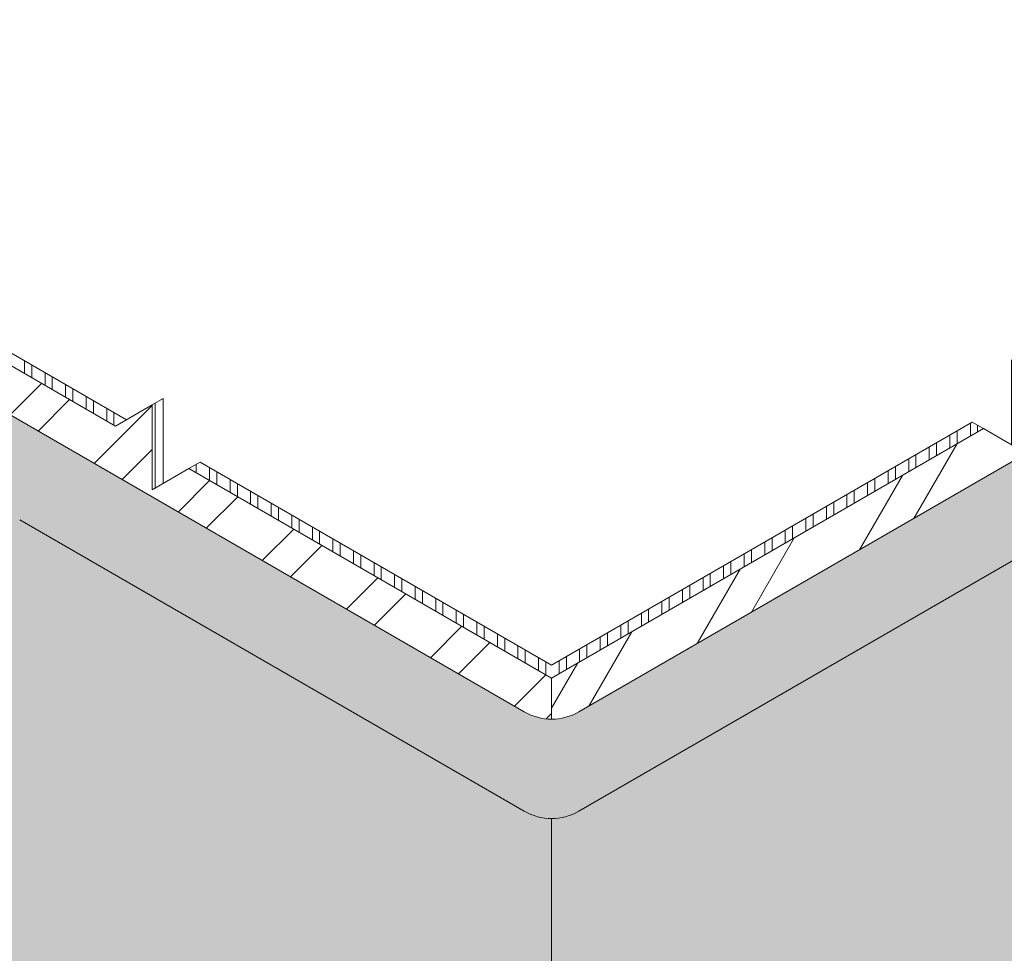
# Model space of a CAD drawing. Units: inches. Extents: x 100.1 to 170.7, y 8.3 to 58.9.
# Drawn here: x 127.3 to 139.1, y 38.2 to 49.4 of the extents above; entities that cross this region are included whole.
import ezdxf

# ---------------------------------------------------------------- set-up
doc = ezdxf.new("R2010")
doc.units = ezdxf.units.IN
doc.header["$MEASUREMENT"] = 0
doc.layers.add('A-DETL-002', color=2, linetype='Continuous', lineweight=20)
doc.layers.add('A-DETL-PATT', color=11, linetype='Continuous', lineweight=15)

msp = doc.modelspace()

# ---------------------------------------------------------------- hatches: boundary and pattern name
at = {"layer": 'A-DETL-PATT'}
h = msp.add_hatch(dxfattribs=at)
h.set_pattern_fill('STEEL', color=256, scale=1.973684175, angle=45, style=0)
h.set_pattern_definition([(90, (-268.544030705493, 452.4352976013847), (-0.246710521875, 3.652049357372178e-17), []), (90, (-268.6312560469969, 452.5225229428886), (-0.246710521875, 3.652049357372178e-17), [])])
h.paths.add_polyline_path([(149.1237979831304, 50.44096989255335), (148.9902619960526, 50.5180669306392), (139.5937073745168, 45.09296359044026), (139.7272433615948, 45.01586655235425)])
h.paths.add_polyline_path([(139.2858374359258, 45.2707123823611), (139.152301448848, 45.34780942044704), (139.152301448848, 44.32842610041951), (139.2858374359258, 44.25132906233357), (139.2858374359258, 44.76102072234738)])
h.paths.add_polyline_path([(138.844431510257, 44.50617489234043), (138.710895523179, 44.5832719304263), (133.6633228092804, 41.66905446530298), (129.4467904813085, 44.1034705399044), (129.3132544942308, 44.0263735018186), (133.6633228092805, 41.51486038913111)])
h.paths.add_polyline_path([(129.0053845556395, 44.86800802992536), (128.8718485685616, 44.79091099183942), (128.8718485685615, 44.28121933182555), (128.8718485685615, 43.77152767181189), (129.0053845556395, 43.84862470989776)])
h.paths.add_polyline_path([(120.7298985296468, 49.13617045469336), (120.5963625425682, 49.05907341660713), (128.4304426428925, 44.53606516183233), (128.5639786299705, 44.61316219991827)])
at = {"layer": 'A-DETL-PATT', "true_color": 0xb4b4b4}
h = msp.add_hatch(dxfattribs=at)
h.set_pattern_fill('ANSI32', color=253, scale=3, angle=15)
h.set_pattern_definition([(59.99999999999999, (-141.5871542589279, -1.344842950057426), (-0.9742785792574936, 0.5625000000000001), []), (59.99999999999999, (-141.0748947333683, -1.207583423868588), (-0.9742785792574936, 0.5625000000000001), [])])
edge = h.paths.add_edge_path()
edge.add_line((149.1237979831305, 46.31091019500602), (148.7888940964087, 46.50426704415731))
edge.add_line((148.7888940964087, 46.50426704415731), (149.4587018698528, 46.89098074246056))
edge.add_line((149.4587018698528, 46.89098074246056), (149.1237979831307, 47.08433759161219))
edge.add_line((149.1237979831307, 47.08433759161219), (149.1237979831308, 50.44096989255348))
edge.add_line((149.1237979831308, 50.44096989255348), (139.7272433615948, 45.01586655235425))
edge.add_line((139.7272433615948, 45.01586655235425), (139.2858374359258, 45.2707123823611))
edge.add_line((139.2858374359258, 45.2707123823611), (139.2858374359258, 44.76102072234738))
edge.add_line((139.2858374359258, 44.76102072234738), (139.2858374359258, 44.25132906233365))
edge.add_line((139.2858374359258, 44.25132906233365), (138.844431510257, 44.50617489234047))
edge.add_line((138.844431510257, 44.50617489234047), (133.6633228092805, 41.51486038913111))
edge.add_line((133.6633228092805, 41.51486038913111), (133.6633228092805, 41.02230210167897))
edge.add_arc((133.6633228092805, 41.68019682667899), 0.6578947250000153, 270.0000000000049, 299.9999999999993)
edge.add_line((133.9922701717805, 41.11044328181319), (143.8496602669146, 46.80161010674587))
edge.add_spline(control_points=[(143.8496602669145, 46.80161010674606), (143.8938442134595, 46.73750584469988), (143.9380281600045, 46.6734015826537), (143.9900627421396, 46.61345016927121)], knot_values=[0.8695976904169029, 0.8695976904169029, 0.8695976904169029, 0.8695976904169029, 1.105247426820846, 1.105247426820846, 1.105247426820846, 1.105247426820846], degree=3, periodic=0)
edge.add_line((143.9900627421396, 46.6134501692712), (144.8772856402864, 47.12568854834738))
edge.add_line((144.8772856402864, 47.12568854834738), (144.9798412783621, 47.06647802309747))
edge.add_line((144.9798412783621, 47.06647802309747), (144.9798412783621, 46.94312276215997))
edge.add_line((144.9798412783621, 46.94312276215997), (145.082396916438, 46.88391223691003))
edge.add_line((145.082396916438, 46.88391223691003), (145.0823969164379, 45.56030597928417))
edge.add_line((145.0823969164379, 45.56030597928417), (145.4173008031601, 45.36694913013248))
edge.add_line((145.4173008031601, 45.36694913013248), (144.747493029716, 44.98023543182929))
edge.add_line((144.747493029716, 44.98023543182929), (145.0823969164379, 44.78687858267772))
edge.add_line((145.0823969164379, 44.78687858267772), (145.0823969164379, 43.44846969374423))
edge.add_arc((145.2746887378304, 43.45587100939598), 0.1924342070626019, 182.2042275026295, 208.7275979648653)
edge.add_line((145.1059403432262, 43.36337828878349), (146.823745154644, 44.35515335907078))
edge.add_line((146.823745154644, 44.35515335907078), (146.92630079272, 44.29594283382072))
edge.add_line((146.92630079272, 44.29594283382072), (146.92630079272, 44.17258757288322))
edge.add_line((146.92630079272, 44.17258757288322), (147.0288564307958, 44.11337704763327))
edge.add_line((147.0288564307958, 44.11337704763327), (147.0288564307961, 43.06778415745675))
edge.add_line((147.0288564307961, 43.06778415745675), (147.363760317518, 42.87442730830532))
edge.add_line((147.363760317518, 42.87442730830532), (146.6939525440738, 42.48771361000207))
edge.add_line((146.6939525440738, 42.48771361000207), (147.0288564307958, 42.29435676085058))
edge.add_line((147.0288564307958, 42.29435676085058), (147.0288564307957, 39.64791072080882))
edge.add_arc((147.5222774745457, 39.6479107208088), 0.4934210437499959, 179.9999999999967, 209.9999999999771)
edge.add_line((147.0949623158963, 39.40120019893396), (149.1237979831308, 40.57254901755326))
edge.add_line((149.1237979831308, 40.57254901755326), (149.1237979831305, 46.31091019500602))
h = msp.add_hatch(dxfattribs=at)
h.set_pattern_fill('ANSI32', color=253, scale=3)
h.set_pattern_definition([(45, (-141.5871542589279, -1.344842950057426), (-0.7954951288348661, 0.7954951288348661), []), (45, (-141.0568241739279, -1.344842950057426), (-0.7954951288348661, 0.7954951288348661), [])])
edge = h.paths.add_edge_path()
edge.add_line((122.1455975593187, 43.28839017172448), (122.2481531973946, 43.34760069697462))
edge.add_line((122.2481531973946, 43.34760069697462), (123.8067138087306, 42.44776530847149))
edge.add_arc((123.6379654141259, 42.54025802908308), 0.1924342070626018, 331.2724020354435, 362.2042275035103)
edge.add_line((123.8302572355183, 42.54765934473778), (123.8302572355185, 43.86435340083681))
edge.add_line((123.8302572355185, 43.86435340083681), (124.1711472643617, 44.06116635075346))
edge.add_line((124.1711472643617, 44.06116635075346), (123.4893672066752, 44.4547922505869))
edge.add_line((123.4893672066752, 44.4547922505869), (123.8302572355185, 44.65160520050368))
edge.add_line((123.8302572355185, 44.65160520050368), (123.8302572355186, 45.96829925660101))
edge.add_line((123.8302572355186, 45.96829925660101), (123.932812873595, 46.02750978185126))
edge.add_line((123.932812873595, 46.02750978185126), (123.932812873595, 46.15086504278876))
edge.add_line((123.932812873595, 46.15086504278876), (124.0353685116706, 46.21007556803868))
edge.add_line((124.0353685116706, 46.21007556803868), (124.849279982477, 45.7401635612722))
edge.add_spline(control_points=[(124.8492799824772, 45.74016356127249), (124.9025619186705, 45.79877703553933), (124.9450290090499, 45.86414667794585), (124.9874960994293, 45.92951632035237)], knot_values=[0.8979313134332187, 0.8979313134332187, 0.8979313134332187, 0.8979313134332187, 1.133048623931348, 1.133048623931348, 1.133048623931348, 1.133048623931348], degree=3, periodic=0)
edge.add_line((124.9874960992143, 45.9295163200238), (133.3343754467805, 41.11044328181319))
edge.add_arc((133.6633228092805, 41.68019682667899), 0.6578947250000153, 240.0000000000006, 270.0000000000049)
edge.add_line((133.6633228092805, 41.02230210167897), (133.6633228092805, 41.51486038913111))
edge.add_line((133.6633228092805, 41.51486038913111), (129.3132544942308, 44.02637350181855))
edge.add_line((129.3132544942308, 44.02637350181855), (128.8718485685615, 43.77152767181182))
edge.add_line((128.8718485685615, 43.77152767181182), (128.8718485685615, 44.28121933182555))
edge.add_line((128.8718485685615, 44.28121933182555), (128.8718485685615, 44.79091099183928))
edge.add_line((128.8718485685615, 44.79091099183928), (128.4304426428925, 44.53606516183233))
edge.add_line((128.4304426428925, 44.53606516183233), (120.5963625425684, 49.05907341660696))
edge.add_line((120.5963625425684, 49.05907341660696), (120.5963625425684, 44.51848887894071))
edge.add_line((120.5963625425684, 44.51848887894071), (120.2554725137252, 44.32167592902399))
edge.add_line((120.2554725137252, 44.32167592902399), (120.9372525714116, 43.92805002919064))
edge.add_line((120.9372525714116, 43.92805002919064), (120.5963625425688, 43.73123707927419))
edge.add_line((120.5963625425688, 43.73123707927419), (120.5963625425684, 39.19065254160736))
edge.add_line((120.5963625425684, 39.19065254160736), (121.9769360361437, 38.39357806345567))
edge.add_arc((121.5496208774928, 38.64028858532819), 0.4934210437500947, 330.0000000003408, 360)
edge.add_line((122.0430419212429, 38.64028858532819), (122.0430419212429, 40.47943058559921))
edge.add_line((122.0430419212429, 40.47943058559921), (122.3839319500862, 40.67624353551584))
edge.add_line((122.3839319500862, 40.67624353551584), (121.7021518923997, 41.06986943534937))
edge.add_line((121.7021518923997, 41.06986943534937), (122.0430419212429, 41.26668238526609))
edge.add_line((122.0430419212429, 41.26668238526609), (122.0430419212429, 43.10582438553709))
edge.add_line((122.0430419212429, 43.10582438553709), (122.1455975593187, 43.16503491078698))
edge.add_line((122.1455975593187, 43.16503491078698), (122.1455975593187, 43.28839017172448))
h = msp.add_hatch(color=253, dxfattribs=at)
h.dxf.hatch_style = 1
edge = h.paths.add_edge_path()
edge.add_arc((122.5440785440055, 33.02991768658926), 0.2204100701062041, 301.9903236423241, 353.6290360804236)
edge.add_arc((122.955419244899, 33.01286113247876), 0.192434207062792, 122.20422750385839, 182.2042275039803, ccw=False)
edge.add_line((122.8528636068233, 33.17569007691671), (126.7889173998213, 35.44817179384886))
edge.add_arc((126.5422068779463, 35.87548695249817), 0.4934210437499789, 300.0000000000013, 360)
edge.add_line((127.0356279216963, 35.87548695249817), (127.0356279216963, 43.27036084830091))
edge.add_arc((127.2001016029463, 43.27036084830091), 0.1644736812499892, 59.9999999955142, 180, ccw=False)
edge.add_line((127.2823384435824, 43.4127992345109), (133.3343754468726, 39.91865404088315))
edge.add_arc((133.6633228094173, 40.48840758572308), 0.6578947249999277, 239.999999995509, 300.000000004491)
edge.add_line((133.9922701719619, 39.91865404088315), (144.2791661365241, 45.85779619622387))
edge.add_spline(control_points=[(144.2791661364257, 45.85779619571453), (144.3106843627781, 46.01739586188877), (144.35017243366, 46.21735263801475), (144.246223856498, 46.35963961855902), (144.2218746187351, 46.38708945668745)], knot_values=[0, 0, 0, 0, 0.442070315298706, 0.5538542603943826, 0.5538542603943826, 0.5538542603943826, 0.5538542603943826], weights=[1, 1, 1, 1, 1], degree=3, periodic=0)
edge.add_spline(control_points=[(144.2218746187351, 46.38708945668745), (144.1990129088754, 46.41286234703807), (144.1731809214582, 46.43751758704445), (144.1464259676486, 46.46195020817281)], knot_values=[0.5538542603943826, 0.5538542603943826, 0.5538542603943826, 0.5538542603943826, 0.6588091729309121, 0.6588091729309121, 0.6588091729309121, 0.6588091729309121], weights=[1, 1, 1, 1], degree=3, periodic=0)
edge.add_spline(control_points=[(144.1464259676486, 46.46195020817281), (144.1189895765606, 46.4870051177552), (144.0905826052308, 46.51182592403086), (144.0634128153478, 46.5373778032831)], knot_values=[0.6588091729309121, 0.6588091729309121, 0.6588091729309121, 0.6588091729309121, 0.7664372423883631, 0.7664372423883631, 0.7664372423883631, 0.7664372423883631], weights=[1, 1, 1, 1], degree=3, periodic=0)
edge.add_spline(control_points=[(144.0634128153478, 46.5373778032831), (144.0531414973409, 46.54703748333961), (144.0275478124281, 46.57179361263483), (144.0038575044417, 46.59755659497213), (143.9900627421396, 46.61345016927121)], knot_values=[0.7664372423883631, 0.7664372423883631, 0.7664372423883631, 0.7664372423883631, 0.8071251583649577, 0.869597690416903, 0.869597690416903, 0.869597690416903, 0.869597690416903], weights=[1, 1, 1, 1, 1], degree=3, periodic=0)
edge.add_spline(control_points=[(143.9900627421396, 46.61345016927121), (143.9380281600045, 46.67340158265369), (143.8938442134595, 46.73750584469988), (143.8496602669145, 46.80161010674606)], knot_values=[0.869597690416903, 0.869597690416903, 0.869597690416903, 0.869597690416903, 1.105247426820846, 1.105247426820846, 1.105247426820846, 1.105247426820846], weights=[1, 1, 1, 1], degree=3, periodic=0)
edge.add_spline(control_points=[(143.8496602669145, 46.80161010674606), (140.5638635685368, 44.90455449843503), (137.2780668701587, 43.00749889012413), (133.9922701717806, 41.11044328181323)], knot_values=[1.105247426820846, 1.105247426820846, 1.105247426820846, 1.105247426820846, 2.105247426820846, 2.105247426820846, 2.105247426820846, 2.105247426820846], weights=[1, 1, 1, 1], degree=3, periodic=0)
edge.add_spline(control_points=[(133.9922701717806, 41.11044328181323), (133.8928723185526, 41.0530559044952), (133.7808443827928, 41.02230210167899), (133.6633228092805, 41.02230210167898)], knot_values=[2.105247426820846, 2.105247426820846, 2.105247426820846, 2.105247426820846, 2.628846202419136, 2.628846202419136, 2.628846202419136, 2.628846202419136], weights=[1, 0.9553418012614809, 0.9330127018922214, 0.9330127018922214], degree=3, periodic=0)
edge.add_spline(control_points=[(133.6633228092805, 41.02230210167898), (133.5458012357682, 41.02230210167898), (133.4337733000084, 41.05305590449519), (133.3343754467805, 41.1104432818132)], knot_values=[2.628846202419136, 2.628846202419136, 2.628846202419136, 2.628846202419136, 3.152444978017427, 3.152444978017427, 3.152444978017427, 3.152444978017427], weights=[0.9330127018922214, 0.9330127018922214, 0.9553418012614809, 1], degree=3, periodic=0)
edge.add_spline(control_points=[(133.3343754467805, 41.1104432818132), (130.5520823309254, 42.71680096121651), (127.7697892150704, 44.32315864061982), (124.9874960992154, 45.92951632002313)], knot_values=[3.152444978017427, 3.152444978017427, 3.152444978017427, 3.152444978017427, 4.152444978017426, 4.152444978017426, 4.152444978017426, 4.152444978017426], weights=[1, 1, 1, 1], degree=3, periodic=0)
edge.add_spline(control_points=[(124.9874960994293, 45.92951632035237), (124.9450290090499, 45.86414667794584), (124.9025619186705, 45.79877703553933), (124.8492799824771, 45.74016356127249)], knot_values=[5.992326415748108, 5.992326415748108, 5.992326415748108, 5.992326415748108, 6.227443726246237, 6.227443726246237, 6.227443726246237, 6.227443726246237], weights=[1, 1, 1, 1], degree=3, periodic=0)
edge.add_spline(control_points=[(124.8492799824771, 45.74016356127249), (124.8350018923499, 45.72445676591101), (124.8101147787683, 45.6992936744793), (124.7825366541736, 45.6758116909601), (124.7713686507581, 45.6667246391135)], knot_values=[5.888172099854939, 5.888172099854939, 5.888172099854939, 5.888172099854939, 5.951177057812628, 5.992326415748108, 5.992326415748108, 5.992326415748108, 5.992326415748108], weights=[1, 1, 1, 1, 1], degree=3, periodic=0)
edge.add_spline(control_points=[(124.7713686507581, 45.6667246391135), (124.7415808808881, 45.64248727106034), (124.7098550715448, 45.61960320637014), (124.6789922974432, 45.59670289062875)], knot_values=[5.778416796345025, 5.778416796345025, 5.778416796345025, 5.778416796345025, 5.88817209985494, 5.88817209985494, 5.88817209985494, 5.88817209985494], weights=[1, 1, 1, 1], degree=3, periodic=0)
edge.add_spline(control_points=[(124.6789922974432, 45.59670289062875), (124.6161534786452, 45.55007620741004), (124.4347604854061, 45.40714966642705), (124.5084052113995, 45.15528378864607), (124.5579902299181, 44.98570240932086)], knot_values=[5.09439510231489, 5.09439510231489, 5.09439510231489, 5.09439510231489, 5.317864762127493, 5.778416796345025, 5.778416796345025, 5.778416796345025, 5.778416796345025], weights=[1, 1, 1, 1, 1], degree=3, periodic=0)
edge.add_spline(control_points=[(124.5579902299181, 44.98570240932086), (125.0356332692572, 44.70993507193201), (125.5132763085962, 44.43416773454316), (125.9909193479353, 44.15840039715429)], knot_values=[4.09439510231489, 4.09439510231489, 4.09439510231489, 4.09439510231489, 5.09439510231489, 5.09439510231489, 5.09439510231489, 5.09439510231489], weights=[1, 1, 1, 1], degree=3, periodic=0)
edge.add_spline(control_points=[(125.9909193479353, 44.15840039715429), (126.1473275514033, 44.06809807876228), (126.2376298697768, 43.91168987528378), (126.2376298697768, 43.73108523852429)], knot_values=[3.047197551196664, 3.047197551196664, 3.047197551196664, 3.047197551196664, 4.09439510231489, 4.09439510231489, 4.09439510231489, 4.09439510231489], weights=[1, 0.910683602536021, 0.910683602536021, 1], degree=3, periodic=0)
edge.add_spline(control_points=[(126.2376298697768, 43.73108523852429), (126.2376298697768, 42.83548191443256), (126.2376298697768, 41.93987859034085), (126.2376298697768, 41.04427526624911)], knot_values=[2.690328585199426, 2.690328585199426, 2.690328585199426, 2.690328585199426, 3.047197551196664, 3.047197551196664, 3.047197551196664, 3.047197551196664], weights=[1, 1, 1, 1], degree=3, periodic=0)
edge.add_spline(control_points=[(126.2376298697768, 41.04427526624911), (126.2376298697768, 41.00480158274905), (126.2376298697768, 40.965327899249), (126.2376298697768, 40.92585421574894)], knot_values=[2.674599598676231, 2.674599598676231, 2.674599598676231, 2.674599598676231, 2.690328585199426, 2.690328585199426, 2.690328585199426, 2.690328585199426], weights=[1, 1, 1, 1], degree=3, periodic=0)
edge.add_spline(control_points=[(126.2376298697768, 40.92585421574894), (126.2376298697768, 40.88473579543694), (126.2376298697768, 40.84361737512493), (126.2376298697768, 40.80249895481292)], knot_values=[2.658215237714789, 2.658215237714789, 2.658215237714789, 2.658215237714789, 2.674599598676231, 2.674599598676231, 2.674599598676231, 2.674599598676231], weights=[1, 1, 1, 1], degree=3, periodic=0)
edge.add_spline(control_points=[(126.2376298697768, 40.80249895481292), (126.2376298697768, 40.7630252713124), (126.2376298697768, 40.72355158781188), (126.2376298697768, 40.68407790431137)], knot_values=[2.642486251191409, 2.642486251191409, 2.642486251191409, 2.642486251191409, 2.658215237714788, 2.658215237714788, 2.658215237714788, 2.658215237714788], weights=[1, 1, 1, 1], degree=3, periodic=0)
edge.add_spline(control_points=[(126.2376298697768, 40.68407790431137), (126.2376298697768, 39.1901330973716), (126.2376298697769, 37.69618829043183), (126.237629869777, 36.20224348349208)], knot_values=[2.047197551196664, 2.047197551196664, 2.047197551196664, 2.047197551196664, 2.642486251191409, 2.642486251191409, 2.642486251191409, 2.642486251191409], weights=[1, 1, 1, 0.9999999999999999], degree=3, periodic=0)
edge.add_spline(control_points=[(126.237629869777, 36.20224348349208), (126.2376298697769, 36.02163884671774), (126.1473275513898, 35.8652306432299), (125.9909193479018, 35.7749283248427)], knot_values=[1, 1, 1, 1, 2.047197551196664, 2.047197551196664, 2.047197551196664, 2.047197551196664], weights=[0.9999999999999999, 0.9106836025229479, 0.9106836025229479, 1], degree=3, periodic=0)
edge.add_spline(control_points=[(125.9909193479018, 35.7749283248427), (124.7218477582443, 35.0422295009331), (123.4527761685868, 34.30953067702351), (122.1837045789292, 33.57683185311392)], knot_values=[0, 0, 0, 0, 1, 1, 1, 1], weights=[1, 1, 1, 1], degree=3, periodic=0)
edge.add_spline(control_points=[(122.1837045789292, 33.57683185311391), (122.1518291779057, 33.56002886621859), (122.1253048405806, 33.53489106439506), (122.1067878503724, 33.50281869655129)], knot_values=[12.69657152665578, 12.69657152665578, 12.69657152665578, 12.69657152665578, 13.25864132966059, 13.25864132966059, 13.25864132966059, 13.25864132966059], weights=[1, 0.9487179487180927, 0.923076923077139, 0.923076923077139], degree=3, periodic=0)
edge.add_spline(control_points=[(122.1067878503724, 33.50281869655129), (122.0882708601644, 33.47074632870752), (122.0797630538525, 33.43520667785363), (122.0811489408536, 33.39920027736376)], knot_values=[12.13450172365096, 12.13450172365096, 12.13450172365096, 12.13450172365096, 12.69657152665578, 12.69657152665578, 12.69657152665578, 12.69657152665578], weights=[0.923076923077139, 0.923076923077139, 0.9487179487180926, 1], degree=3, periodic=0)
edge.add_spline(control_points=[(122.080585148379, 33.39459157266423), (122.0759791981379, 33.35996996837242), (122.0633757156916, 33.32704307469717), (122.0430655312679, 33.29783248320404)], knot_values=[11.63834672112382, 11.63834672112382, 11.63834672112382, 11.63834672112382, 12.11264152045475, 12.11264152045475, 12.11264152045475, 12.11264152045475], weights=[0.9949153278991404, 0.9589889371760875, 0.9414436927005795, 0.9422795944726166], degree=3, periodic=0)
edge.add_spline(control_points=[(122.0430655312679, 33.29783248320404), (122.0227789148935, 33.26865578784147), (121.9963557819859, 33.2454200005791), (121.9656091866083, 33.22906508457943)], knot_values=[11.16376076863793, 11.16376076863793, 11.16376076863793, 11.16376076863793, 11.63834672112382, 11.63834672112382, 11.63834672112382, 11.63834672112382], weights=[0.9422795944726166, 0.9431160093758086, 0.9623561445516031, 1], degree=3, periodic=0)
edge.add_spline(control_points=[(121.9656091866083, 33.22906508457943), (121.1913144339687, 32.78202580219284), (120.4170196813291, 32.33498651980625), (119.6427249286895, 31.88794723741978)], knot_values=[10.16376076863793, 10.16376076863793, 10.16376076863793, 10.16376076863793, 11.16376076863793, 11.16376076863793, 11.16376076863793, 11.16376076863793], weights=[1, 1, 1, 1], degree=3, periodic=0)
edge.add_spline(control_points=[(119.6427249286895, 31.88794723741978), (119.4863167252016, 31.79764491903262), (119.3057120884273, 31.79764491903262), (119.1493038849395, 31.88794723741969)], knot_values=[9.116563217441332, 9.116563217441332, 9.116563217441332, 9.116563217441332, 10.16376076863793, 10.16376076863793, 10.16376076863793, 10.16376076863793], weights=[1, 0.910683602522959, 0.910683602522959, 1], degree=3, periodic=0)
edge.add_spline(control_points=[(119.1493038849395, 31.88794723741969), (118.5334126547179, 32.24353220621228), (117.9175214244963, 32.59911717500487), (117.3016301942747, 32.95470214379745)], knot_values=[8.116563217441332, 8.116563217441332, 8.116563217441332, 8.116563217441332, 9.116563217441332, 9.116563217441332, 9.116563217441332, 9.116563217441332], weights=[1, 1, 1, 1], degree=3, periodic=0)
edge.add_spline(control_points=[(117.3016301942747, 32.95470214379745), (117.1302714982367, 32.96198807428034), (116.9409916594944, 32.97003598651808), (116.8454978794225, 32.85175384055528), (116.837057089586, 32.83970713129098)], knot_values=[7.625274028771795, 7.625274028771795, 7.625274028771795, 7.625274028771795, 8.070047625935786, 8.116563217441332, 8.116563217441332, 8.116563217441332, 8.116563217441332], weights=[1, 1, 1, 1, 1], degree=3, periodic=0)
edge.add_spline(control_points=[(116.837057089586, 32.83970713129098), (116.8183296636213, 32.81297931787111), (116.8025588464106, 32.78207877840893), (116.787122228105, 32.75011598650509)], knot_values=[7.52207073701814, 7.52207073701814, 7.52207073701814, 7.52207073701814, 7.625274028771796, 7.625274028771796, 7.625274028771796, 7.625274028771796], weights=[1, 1, 1, 1], degree=3, periodic=0)
edge.add_spline(control_points=[(116.787122228105, 32.75011598650509), (116.7717209351855, 32.71822633872784), (116.7566523133497, 32.68527929469454), (116.7393119150654, 32.65436402267412)], knot_values=[7.419103617206527, 7.419103617206527, 7.419103617206527, 7.419103617206527, 7.522070737018139, 7.522070737018139, 7.522070737018139, 7.522070737018139], weights=[1, 1, 1, 1], degree=3, periodic=0)
edge.add_spline(control_points=[(116.7393119150654, 32.65436402267412), (116.734416913358, 32.64563698498758), (116.7166442785868, 32.61564802191023), (116.6959341745486, 32.58849574004089), (116.6800300616801, 32.5701693661842)], knot_values=[7.317333624984394, 7.317333624984394, 7.317333624984394, 7.317333624984394, 7.34640009848906, 7.419103617206527, 7.419103617206527, 7.419103617206527, 7.419103617206527], weights=[1, 1, 1, 1, 1], degree=3, periodic=0)
edge.add_spline(control_points=[(116.6800300616801, 32.5701693661842), (116.6348208552145, 32.51807461394596), (116.5806503575295, 32.47463368038332), (116.5264798598445, 32.43119274682069)], knot_values=[7.110665801657728, 7.110665801657728, 7.110665801657728, 7.110665801657728, 7.317333624984393, 7.317333624984393, 7.317333624984393, 7.317333624984393], weights=[1, 1, 1, 1], degree=3, periodic=0)
edge.add_spline(control_points=[(116.5264798598445, 32.43119274682069), (121.1422696032918, 29.76626529591838), (125.7580593467391, 27.10133784501608), (130.373849090145, 24.43641039413748)], knot_values=[6.110665801657728, 6.110665801657728, 6.110665801657728, 6.110665801657728, 7.110665801657728, 7.110665801657728, 7.110665801657728, 7.110665801657728], weights=[1, 1, 1, 1], degree=3, periodic=0)
edge.add_spline(control_points=[(130.373849090145, 24.43641039413748), (132.3417562877225, 23.34303134701202), (135.0738679447976, 23.32982459606189), (137.0083439211251, 24.40433991828805)], knot_values=[4.559947779374966, 4.559947779374966, 4.559947779374966, 4.559947779374966, 6.110665801657728, 6.110665801657728, 6.110665801657728, 6.110665801657728], weights=[1, 0.8094465214359793, 0.8094465214359793, 1], degree=3, periodic=0)
edge.add_spline(control_points=[(137.0083439211251, 24.40433991828805), (142.0682360873231, 27.32567002251288), (147.1281282535211, 30.24700012673771), (152.1880204197191, 33.16833023096255)], knot_values=[3.559947779374966, 3.559947779374966, 3.559947779374966, 3.559947779374966, 4.559947779374966, 4.559947779374966, 4.559947779374966, 4.559947779374966], weights=[1, 1, 1, 1], degree=3, periodic=0)
edge.add_spline(control_points=[(152.1880204197191, 33.16833023096255), (152.1192301369996, 33.22349520505509), (152.0504398542801, 33.27866017914763), (152.0000007262964, 33.35154665806382)], knot_values=[3.297503485834723, 3.297503485834723, 3.297503485834723, 3.297503485834723, 3.559947779374966, 3.559947779374966, 3.559947779374966, 3.559947779374966], weights=[1, 1, 1, 1], degree=3, periodic=0)
edge.add_spline(control_points=[(152.0000007262964, 33.35154665806382), (151.9967475194754, 33.35624766697984), (151.978076874615, 33.38430904985751), (151.9622130649805, 33.41508096211127), (151.9496391806518, 33.44089145662929)], knot_values=[3.198022166863982, 3.198022166863982, 3.198022166863982, 3.198022166863982, 3.214949215367842, 3.297503485834723, 3.297503485834723, 3.297503485834723, 3.297503485834723], weights=[1, 1, 1, 1, 1], degree=3, periodic=0)
edge.add_spline(control_points=[(151.9496391806518, 33.44089145662929), (151.9337560589576, 33.47349484430966), (151.9188153973317, 33.50653625949), (151.9021117567029, 33.53680674655551)], knot_values=[3.093740984540152, 3.093740984540152, 3.093740984540152, 3.093740984540152, 3.198022166863982, 3.198022166863982, 3.198022166863982, 3.198022166863982], weights=[1, 1, 1, 1], degree=3, periodic=0)
edge.add_spline(control_points=[(151.9021117567029, 33.53680674655551), (151.886908056289, 33.56435902853724), (151.7921563239224, 33.70796634477179), (151.5842287813268, 33.69912555842217), (151.4128700852889, 33.69183962793932)], knot_values=[2.554050363591457, 2.554050363591457, 2.554050363591457, 2.554050363591457, 2.648967387376269, 3.093740984540151, 3.093740984540151, 3.093740984540151, 3.093740984540151], weights=[1, 1, 1, 1, 1], degree=3, periodic=0)
edge.add_spline(control_points=[(151.4128700852889, 33.69183962793932), (150.1431702322635, 32.95877807600503), (148.8734703792379, 32.22571652407073), (147.6037705262124, 31.49265497213642)], knot_values=[2.289612613411997, 2.289612613411997, 2.289612613411997, 2.289612613411997, 2.554050363591457, 2.554050363591457, 2.554050363591457, 2.554050363591457], weights=[1, 1, 1, 1], degree=3, periodic=0)
edge.add_spline(control_points=[(147.6037705262124, 31.49265497213642), (144.0719628328915, 29.45356484967167), (140.5401551395702, 27.41447472720672), (137.0083474462476, 25.37538460474104)], knot_values=[1.554050363591457, 1.554050363591457, 1.554050363591457, 1.554050363591457, 2.289612613411997, 2.289612613411997, 2.289612613411997, 2.289612613411997], weights=[1, 1, 1, 1], degree=3, periodic=0)
edge.add_spline(control_points=[(137.0083474462476, 25.37538460474104), (135.0742580362118, 24.29612929752484), (132.3395158327968, 24.3093479062732), (130.3738490901451, 25.40745301612602)], knot_values=[0, 0, 0, 0, 1.554050363591457, 1.554050363591457, 1.554050363591457, 1.554050363591457], weights=[1, 0.8086683451451396, 0.8086683451451396, 1], degree=3, periodic=0)
edge.add_line((130.3738497898229, 25.40745264140098), (120.3247034183953, 31.20933000407152))
edge.add_arc((120.4069402590203, 31.35176839028799), 0.1644736812500463, 120.00000000000199, 239.9999999999967, ccw=False)
edge.add_line((120.3247034183953, 31.49420677650448), (122.6608465169469, 32.84297962331867))
at = {"layer": 'A-DETL-PATT'}
h = msp.add_hatch(dxfattribs=at)
h.set_pattern_fill('DOTS', color=256, scale=5)
h.set_pattern_definition([(0, (-68.12080742173953, 1.691440126840433), (0.15625, 0.3125), [0, -0.3125])])
edge = h.paths.add_edge_path()
edge.add_spline(control_points=[(140.5402255933211, 27.41451540369875), (143.5642519806843, 29.16043785247935), (146.5882783680468, 30.90636030125957), (149.6123047554091, 32.6522827500397)], knot_values=[1.799242671283764, 1.799242671283764, 1.799242671283764, 1.799242671283764, 2.429050363591457, 2.429050363591457, 2.429050363591457, 2.429050363591457], weights=[1, 1, 1, 1], degree=3, periodic=0)
edge.add_spline(control_points=[(149.6123047554091, 32.6522827500397), (149.9123989770557, 32.82554222968964), (150.2124931987024, 32.99880170933957), (150.512587420349, 33.17206118898951)], knot_values=[2.429050363591457, 2.429050363591457, 2.429050363591457, 2.429050363591457, 2.491550363591457, 2.491550363591457, 2.491550363591457, 2.491550363591457], weights=[1, 1, 1, 1], degree=3, periodic=0)
edge.add_spline(control_points=[(150.512587420349, 33.17206118898951), (150.737658086584, 33.30200579872696), (150.962728752819, 33.43195040846441), (151.1877994190539, 33.56189501820186)], knot_values=[2.491550363591457, 2.491550363591457, 2.491550363591457, 2.491550363591457, 2.538425363591457, 2.538425363591457, 2.538425363591457, 2.538425363591457], weights=[1, 1, 1, 1], degree=3, periodic=0)
edge.add_spline(control_points=[(151.1877994190539, 33.56189501820186), (151.2534450300392, 33.59979552937529), (151.3190906410243, 33.63769604054871), (151.3847362520096, 33.67559655172214)], knot_values=[2.538425363591457, 2.538425363591457, 2.538425363591457, 2.538425363591457, 2.552097238591457, 2.552097238591457, 2.552097238591457, 2.552097238591457], weights=[1, 1, 1, 1], degree=3, periodic=0)
edge.add_spline(control_points=[(151.3847362520096, 33.67559655172214), (151.3894252242228, 33.67830373109167), (151.394114196436, 33.6810109104612), (151.3988031686492, 33.68371808983073)], knot_values=[2.552097238591457, 2.552097238591457, 2.552097238591457, 2.552097238591457, 2.553073801091457, 2.553073801091457, 2.553073801091457, 2.553073801091457], weights=[1, 1, 1, 1], degree=3, periodic=0)
edge.add_spline(control_points=[(151.3988031686492, 33.68371808983073), (151.4011476547558, 33.68507167951549), (151.4034921408625, 33.68642526920026), (151.4058366269691, 33.68777885888503)], knot_values=[2.553073801091457, 2.553073801091457, 2.553073801091457, 2.553073801091457, 2.553562082341457, 2.553562082341457, 2.553562082341457, 2.553562082341457], weights=[1, 1, 1, 1], degree=3, periodic=0)
edge.add_spline(control_points=[(151.4058366269691, 33.68777885888503), (151.4070088700224, 33.6884556537274), (151.4081811130757, 33.68913244856979), (151.409353356129, 33.68980924341217)], knot_values=[2.553562082341457, 2.553562082341457, 2.553562082341457, 2.553562082341457, 2.553806222966457, 2.553806222966457, 2.553806222966457, 2.553806222966457], weights=[1, 1, 1, 1], degree=3, periodic=0)
edge.add_spline(control_points=[(151.409353356129, 33.68980924341217), (151.4099394776526, 33.69014764083164), (151.4105255991764, 33.69048603825111), (151.4111117207, 33.69082443567058)], knot_values=[2.553806222966457, 2.553806222966457, 2.553806222966457, 2.553806222966457, 2.553928293278336, 2.553928293278336, 2.553928293278336, 2.553928293278336], weights=[1, 1, 1, 1], degree=3, periodic=0)
edge.add_spline(control_points=[(151.4111117207, 33.69082443567058), (151.4114047814663, 33.69099363438289), (151.4116978422326, 33.69116283309521), (151.4119909029989, 33.69133203180753)], knot_values=[2.553928293278336, 2.553928293278336, 2.553928293278336, 2.553928293278336, 2.553989328435207, 2.553989328435207, 2.553989328435207, 2.553989328435207], weights=[1, 1, 1, 1], degree=3, periodic=0)
edge.add_spline(control_points=[(151.4119909029989, 33.69133203180753), (151.4121374333806, 33.69141663116283), (151.4122839637623, 33.69150123051813), (151.4124304941439, 33.69158582987342)], knot_values=[2.553989328435207, 2.553989328435207, 2.553989328435207, 2.553989328435207, 2.554019846013332, 2.554019846013332, 2.554019846013332, 2.554019846013332], weights=[1, 1, 1, 1], degree=3, periodic=0)
edge.add_spline(control_points=[(151.4124304941439, 33.69158582987342), (151.4125037593348, 33.69162812955108), (151.4125770245256, 33.69167042922872), (151.4126502897165, 33.69171272890637)], knot_values=[2.554019846013332, 2.554019846013332, 2.554019846013332, 2.554019846013332, 2.554035104802394, 2.554035104802394, 2.554035104802394, 2.554035104802394], weights=[1, 1, 1, 1], degree=3, periodic=0)
edge.add_spline(control_points=[(151.4126502897165, 33.69171272890637), (151.4126869223119, 33.6917338787452), (151.4127235549073, 33.69175502858402), (151.4127601875027, 33.69177617842284)], knot_values=[2.554035104802394, 2.554035104802394, 2.554035104802394, 2.554035104802394, 2.554042734196925, 2.554042734196925, 2.554042734196925, 2.554042734196925], weights=[1, 1, 1, 1], degree=3, periodic=0)
edge.add_spline(control_points=[(151.4127601875027, 33.69177617842284), (151.4127785038004, 33.69178675334226), (151.4127968200982, 33.69179732826167), (151.4128151363959, 33.69180790318109)], knot_values=[2.554042734196925, 2.554042734196925, 2.554042734196925, 2.554042734196925, 2.554046548894191, 2.554046548894191, 2.554046548894191, 2.554046548894191], weights=[1, 1, 1, 1], degree=3, periodic=0)
edge.add_spline(control_points=[(151.4128151363959, 33.69180790318109), (151.4128242945447, 33.69181319064079), (151.4128334526936, 33.69181847810049), (151.4128426108424, 33.6918237655602)], knot_values=[2.554046548894191, 2.554046548894191, 2.554046548894191, 2.554046548894191, 2.554048456242824, 2.554048456242824, 2.554048456242824, 2.554048456242824], weights=[1, 1, 1, 1], degree=3, periodic=0)
edge.add_spline(control_points=[(151.4128426108424, 33.6918237655602), (151.4128517689912, 33.6918290530199), (151.4128609271401, 33.69183434047961), (151.4128700852889, 33.69183962793932), (151.4379866942104, 33.69290755078652), (151.4631033031318, 33.69397547363373), (151.4879778613036, 33.69471735350889)], knot_values=[2.554048456242824, 2.554048456242824, 2.554048456242824, 2.554048456242824, 2.554050363591457, 2.554050363591457, 2.554050363591457, 2.61924229581819, 2.61924229581819, 2.61924229581819, 2.61924229581819], weights=[1, 1, 1, 1, 1, 1, 1], degree=3, periodic=0)
edge.add_spline(control_points=[(151.6145524485675, 33.69389893384741), (151.5739505518055, 33.6963129791643), (151.5313318473978, 33.69601037948225), (151.4879778613036, 33.69471735350889)], knot_values=[2.61924229581819, 2.61924229581819, 2.61924229581819, 2.61924229581819, 2.732865625475093, 2.732865625475093, 2.732865625475093, 2.732865625475093], weights=[1, 1, 1, 1], degree=3, periodic=0)
edge.add_spline(control_points=[(151.6508713348944, 33.69090799800812), (151.6389740028058, 33.69218645078712), (151.6268558212541, 33.69316741878076), (151.6145524485675, 33.69389893384741)], knot_values=[2.732865625475093, 2.732865625475093, 2.732865625475093, 2.732865625475093, 2.767296287147312, 2.767296287147312, 2.767296287147312, 2.767296287147312], weights=[1, 1, 1, 1], degree=3, periodic=0)
edge.add_spline(control_points=[(151.6982373827507, 33.68389323680333), (151.6829200330352, 33.68686637715091), (151.6671011763527, 33.68916398634563), (151.6508713348944, 33.69090799800812)], knot_values=[2.767296287147312, 2.767296287147312, 2.767296287147312, 2.767296287147312, 2.814265151770274, 2.814265151770274, 2.814265151770274, 2.814265151770274], weights=[1, 1, 1, 1], degree=3, periodic=0)
edge.add_spline(control_points=[(151.7298874311705, 33.67654592054544), (151.7196084315739, 33.67936008593399), (151.7090478079776, 33.68179490308282), (151.6982373827507, 33.68389323680333)], knot_values=[2.814265151770274, 2.814265151770274, 2.814265151770274, 2.814265151770274, 2.84741405862651, 2.84741405862651, 2.84741405862651, 2.84741405862651], weights=[1, 1, 1, 1], degree=3, periodic=0)
edge.add_spline(control_points=[(151.7734311759119, 33.66147997584009), (151.7662856164853, 33.66454762707562), (151.7589493455602, 33.66735838944045), (151.7514364356979, 33.66993121871013)], knot_values=[2.871052888471265, 2.871052888471265, 2.871052888471265, 2.871052888471265, 2.896308007792258, 2.896308007792258, 2.896308007792258, 2.896308007792258], weights=[1, 1, 1, 1], degree=3, periodic=0)
edge.add_spline(control_points=[(151.8001154724445, 33.64827747140656), (151.7956506454115, 33.65081120544119), (151.791091087766, 33.65321733710117), (151.7864410976478, 33.65550165599166)], knot_values=[2.911896027159844, 2.911896027159844, 2.911896027159844, 2.911896027159844, 2.928903973914909, 2.928903973914909, 2.928903973914909, 2.928903973914909], weights=[1, 1, 1, 1], degree=3, periodic=0)
edge.add_spline(control_points=[(151.824712081247, 33.63226284634622), (151.8206212019484, 33.63531063295277), (151.8164271052324, 33.6382193854372), (151.8121341048617, 33.64099491444861)], knot_values=[2.944471411444472, 2.944471411444472, 2.944471411444472, 2.944471411444472, 2.961499940021102, 2.961499940021102, 2.961499940021102, 2.961499940021102], weights=[1, 1, 1, 1], degree=3, periodic=0)
edge.add_line((151.8414664219308, 33.62021419669987), (152.4621297063118, 33.97855431101333))
edge.add_line((152.4621297063118, 33.97855431101333), (151.3488802528183, 34.6212891826632))
edge.add_line((151.3488802528183, 34.6212891826632), (151.3488802528183, 35.0085167776765))
edge.add_line((151.3488802528183, 35.0085167776765), (150.678182384162, 34.6212891826629))
edge.add_line((150.678182384162, 34.6212891826629), (150.678182384162, 35.00851677767643))
edge.add_line((150.678182384162, 35.00851677767643), (149.5649329306685, 35.65125164932604))
edge.add_arc((149.6546691139845, 35.82148190941948), 0.1924342070620456, 177.7957724959985, 242.20422750402122, ccw=False)
edge.add_arc((149.2700854712003, 35.83628454073217), 0.192434207062832, 357.795772495997, 423.7206674422419)
edge.add_line((149.355285290324, 36.00882994017584), (149.3555485029303, 36.00898190604494))
edge.add_line((149.3555485029303, 36.00898190604494), (147.7289547239875, 36.94809626217978))
edge.add_line((147.7289547239875, 36.94809626217978), (147.7289547239875, 37.33532385719308))
edge.add_line((147.7289547239875, 37.33532385719308), (147.0582568553313, 36.94809626217947))
edge.add_line((147.0582568553313, 36.94809626217947), (147.0582568553313, 37.33532385719308))
edge.add_line((147.0582568553313, 37.33532385719308), (145.5342187144639, 38.21522768807805))
edge.add_arc((145.7809292363389, 38.64254284672737), 0.4934210437499793, 180, 239.9999999999991, ccw=False)
edge.add_line((145.2875081925889, 38.64254284672737), (145.2875081925889, 41.4047139321907))
edge.add_line((145.2875081925889, 41.4047139321907), (144.9526043058669, 41.59807078134218))
edge.add_line((144.9526043058669, 41.59807078134218), (145.6224120793109, 41.98478447964536))
edge.add_line((145.6224120793109, 41.98478447964536), (145.2875081925888, 42.17814132879705))
edge.add_line((145.2875081925888, 42.17814132879705), (145.2875081925873, 43.12281180490547))
edge.add_arc((145.0952163711977, 43.11541048920957), 0.1924342070614169, 2.204227515798544, 63.7206674421295)
edge.add_line((145.1804161903212, 43.28795588865181), (145.1805519029439, 43.28803424237108))
edge.add_arc((145.2746887378302, 43.45587100939601), 0.1924342070625144, 182.2042275038793, 240.7126622102292, ccw=False)
edge.add_line((145.0823969164379, 43.44846969374007), (145.0823969164379, 44.78687858267765))
edge.add_line((145.0823969164379, 44.78687858267765), (144.747493029716, 44.98023543182929))
edge.add_line((144.747493029716, 44.98023543182929), (145.4173008031601, 45.36694913013248))
edge.add_line((145.4173008031601, 45.36694913013248), (145.0823969164379, 45.56030597928417))
edge.add_line((145.0823969164379, 45.56030597928417), (145.082396916438, 46.88391223691003))
edge.add_line((145.082396916438, 46.88391223691003), (144.2218746187351, 46.38708945668746))
edge.add_spline(control_points=[(144.2218746187351, 46.38708945668745), (144.2296660843816, 46.37830583590792), (144.2371125509484, 46.36939239953617), (144.2441329754915, 46.36031371769408)], knot_values=[0.5180847313222716, 0.5180847313222716, 0.5180847313222716, 0.5180847313222716, 0.5538542603943826, 0.5538542603943826, 0.5538542603943826, 0.5538542603943826], weights=[1, 1, 1, 1], degree=3, periodic=0)
edge.add_spline(control_points=[(144.2441329754915, 46.36031371769408), (144.2543013362654, 46.3471641835377), (144.2635759233198, 46.33366798860513), (144.2717104857009, 46.31971747835122)], knot_values=[0.4662762581900445, 0.4662762581900445, 0.4662762581900445, 0.4662762581900445, 0.5180847313222716, 0.5180847313222716, 0.5180847313222716, 0.5180847313222716], weights=[1, 1, 1, 1], degree=3, periodic=0)
edge.add_spline(control_points=[(144.2717104857009, 46.31971747835122), (144.2755111140642, 46.31319952416157), (144.2805790609412, 46.30375767392572), (144.2850891953796, 46.29409155095513), (144.2863897350045, 46.29118012974106)], knot_values=[0.4317372761018931, 0.4317372761018931, 0.4317372761018931, 0.4317372761018931, 0.4559432189932315, 0.4662762581900445, 0.4662762581900445, 0.4662762581900445, 0.4662762581900445], weights=[1, 1, 1, 1, 1], degree=3, periodic=0)
edge.add_spline(control_points=[(144.2863897350045, 46.29118012974106), (144.2929104663145, 46.27658265412205), (144.2982054560788, 46.26149235978948), (144.3024217932831, 46.24596838498896)], knot_values=[0.3799288029696658, 0.3799288029696658, 0.3799288029696658, 0.3799288029696658, 0.4317372761018931, 0.4317372761018931, 0.4317372761018931, 0.4317372761018931], weights=[1, 1, 1, 1], degree=3, periodic=0)
edge.add_spline(control_points=[(144.3024217932831, 46.24596838498896), (144.3080435762221, 46.2252697519216), (144.3117477546098, 46.20380013135568), (144.3138829838193, 46.18169970283639)], knot_values=[0.3108508387933629, 0.3108508387933629, 0.3108508387933629, 0.3108508387933629, 0.3799288029696658, 0.3799288029696658, 0.3799288029696658, 0.3799288029696658], weights=[1, 1, 1, 1], degree=3, periodic=0)
edge.add_spline(control_points=[(144.3138829838193, 46.18169970283639), (144.3170858276334, 46.14854906005746), (144.3167585357965, 46.11397909938344), (144.314077820192, 46.07846292677937)], knot_values=[0.2072338925289087, 0.2072338925289087, 0.2072338925289087, 0.2072338925289087, 0.3108508387933629, 0.3108508387933629, 0.3108508387933629, 0.3108508387933629], weights=[1, 1, 1, 1], degree=3, periodic=0)
edge.add_spline(control_points=[(144.314077820192, 46.07846292677937), (144.3105035327194, 46.03110802997394), (144.3027453807713, 45.9820709786262), (144.2935926073314, 45.93247320909768)], knot_values=[0.06907796417630288, 0.06907796417630288, 0.06907796417630288, 0.06907796417630288, 0.2072338925289086, 0.2072338925289086, 0.2072338925289086, 0.2072338925289086], weights=[1, 1, 1, 1], degree=3, periodic=0)
edge.add_spline(control_points=[(144.2935926073314, 45.93247320909768), (144.2890162206115, 45.90767432433343), (144.2840911785186, 45.88273526002398), (144.2791661364257, 45.85779619571453)], knot_values=[0, 0, 0, 0, 0.06907796417630288, 0.06907796417630288, 0.06907796417630288, 0.06907796417630288], weights=[1, 1, 1, 1], degree=3, periodic=0)
edge.add_line((144.279166136526, 45.85779619622495), (133.9922701719619, 39.91865404088315))
edge.add_arc((133.6633228094173, 40.48840758572308), 0.6578947249999277, 239.999999995509, 300.000000004491, ccw=False)
edge.add_line((133.3343754468726, 39.91865404088315), (127.2823384435824, 43.4127992345109))
edge.add_arc((127.2001016029463, 43.27036084830091), 0.1644736812499892, 59.99999999551417, 180)
edge.add_line((127.0356279216963, 43.27036084830091), (127.0356279216963, 35.87548695249817))
edge.add_arc((126.5422068779463, 35.87548695249817), 0.4934210437499789, -59.99999999999869, 0, ccw=False)
edge.add_line((126.7889173998213, 35.44817179384886), (122.8528636068233, 33.17569007691671))
edge.add_arc((122.955419244899, 33.01286113247877), 0.192434207062792, 122.2042275038596, 173.0468671219198)
edge.add_arc((122.5440785440055, 33.02991768658926), 0.2204100701062041, -58.00967635767489, 1.6220585454499883, ccw=False)
edge.add_line((122.6608465169469, 32.84297962331868), (120.3247034183953, 31.49420677650448))
edge.add_arc((120.4069402590203, 31.35176839028799), 0.1644736812500464, 120.000000000002, 239.9999999999967)
edge.add_line((120.3247034183953, 31.20933000407152), (130.3738499343358, 25.4074525579664))
edge.add_spline(control_points=[(130.3738490901451, 25.40745301612602), (130.4743997777288, 25.351281122163), (130.579745478739, 25.29732817638172), (130.6898086508634, 25.24579658664087)], knot_values=[0, 0, 0, 0, 0.09712814772446604, 0.09712814772446604, 0.09712814772446604, 0.09712814772446604], weights=[1, 0.9880417715715712, 0.9768309324199193, 0.9663674825450441], degree=3, periodic=0)
edge.add_spline(control_points=[(130.6898086508634, 25.24579658664087), (130.9172435907377, 25.13931152185381), (131.1629341938511, 25.04400828794545), (131.4255423015198, 24.96148290888226)], knot_values=[0.09712814772446604, 0.09712814772446604, 0.09712814772446604, 0.09712814772446604, 0.2913844431733981, 0.2913844431733981, 0.2913844431733981, 0.2913844431733981], weights=[0.9663674825450441, 0.9454405827952937, 0.9275032401526506, 0.9125554546171146], degree=3, periodic=0)
edge.add_spline(control_points=[(131.4255423015198, 24.96148290888226), (131.6968967909509, 24.87620895333079), (131.9830013039128, 24.80561555089421), (132.2815325033831, 24.75102563380429)], knot_values=[0.2913844431733981, 0.2913844431733981, 0.2913844431733981, 0.2913844431733981, 0.4856407386223302, 0.4856407386223302, 0.4856407386223302, 0.4856407386223302], weights=[0.9125554546171146, 0.8976076690815786, 0.8856494406531498, 0.8766807693318281], degree=3, periodic=0)
edge.add_spline(control_points=[(132.2815325033831, 24.75102563380429), (132.5862349391731, 24.69530723406451), (132.8998243295449, 24.65700044036334), (133.2192111931233, 24.63686901864667)], knot_values=[0.4856407386223302, 0.4856407386223302, 0.4856407386223302, 0.4856407386223302, 0.6798970340712622, 0.6798970340712622, 0.6798970340712622, 0.6798970340712622], weights=[0.8766807693318281, 0.8677120980105066, 0.8617329837962922, 0.8587434266891849], degree=3, periodic=0)
edge.add_spline(control_points=[(133.2192111931233, 24.63686901864667), (133.3797399939183, 24.6267506532566), (133.5409024938994, 24.62128821430823), (133.7022784572416, 24.62050818988101)], knot_values=[0.6798970340712622, 0.6798970340712622, 0.6798970340712622, 0.6798970340712622, 0.7770251817957283, 0.7770251817957283, 0.7770251817957283, 0.7770251817957283], weights=[0.8587434266891849, 0.8572486481356313, 0.8565012588588545, 0.8565012588588545], degree=3, periodic=0)
edge.add_spline(control_points=[(133.7022784572416, 24.62050818988101), (133.8636544205837, 24.61972816545379), (134.0246810669792, 24.62363327579414), (134.1849388700269, 24.63220109188468)], knot_values=[0.7770251817957283, 0.7770251817957283, 0.7770251817957283, 0.7770251817957283, 0.8741533295201944, 0.8741533295201944, 0.8741533295201944, 0.8741533295201944], weights=[0.8565012588588545, 0.8565012588588545, 0.8572486481356314, 0.8587434266891849], degree=3, periodic=0)
edge.add_spline(control_points=[(134.1849388700269, 24.63220109188468), (134.5037865585782, 24.64924755267752), (134.8163087447207, 24.6845279828873), (135.1194376686061, 24.73730837811663)], knot_values=[0.8741533295201944, 0.8741533295201944, 0.8741533295201944, 0.8741533295201944, 1.068409624969126, 1.068409624969126, 1.068409624969126, 1.068409624969126], weights=[0.8587434266891849, 0.8617329837962922, 0.8677120980105065, 0.8766807693318281], degree=3, periodic=0)
edge.add_spline(control_points=[(135.1194376686061, 24.73730837811663), (135.4164272250136, 24.78901979504531), (135.7005241365512, 24.85685708045969), (135.969443114982, 24.93951957830964)], knot_values=[1.068409624969126, 1.068409624969126, 1.068409624969126, 1.068409624969126, 1.262665920418058, 1.262665920418058, 1.262665920418058, 1.262665920418058], weights=[0.8766807693318281, 0.8856494406531499, 0.8976076690815786, 0.9125554546171146], degree=3, periodic=0)
edge.add_spline(control_points=[(135.969443114982, 24.93951957830964), (136.2296942137937, 25.01951767298297), (136.4726547864917, 25.11245896992359), (136.6970327829306, 25.21676015850284)], knot_values=[1.262665920418058, 1.262665920418058, 1.262665920418058, 1.262665920418058, 1.456922215866991, 1.456922215866991, 1.456922215866991, 1.456922215866991], weights=[0.9125554546171146, 0.9275032401526506, 0.9454405827952939, 0.9663674825450441], degree=3, periodic=0)
edge.add_spline(control_points=[(136.6970327829306, 25.21676015850284), (136.8056166006002, 25.26723489944511), (136.9094120490067, 25.32017694371476), (137.0083474462476, 25.37538460474104)], knot_values=[1.456922215866991, 1.456922215866991, 1.456922215866991, 1.456922215866991, 1.554050363591457, 1.554050363591457, 1.554050363591457, 1.554050363591457], weights=[0.9663674825450441, 0.9768309324199193, 0.9880417715715712, 1], degree=3, periodic=0)
edge.add_spline(control_points=[(137.0083474462476, 25.37538460474104), (138.1856401619389, 26.05509487106035), (139.36293287763, 26.73480513737958), (140.5402255933211, 27.41451540369875)], knot_values=[1.554050363591457, 1.554050363591457, 1.554050363591457, 1.554050363591457, 1.799242671283764, 1.799242671283764, 1.799242671283764, 1.799242671283764], weights=[1, 1, 1, 1], degree=3, periodic=0)

# ---------------------------------------------------------------- linework, layer by layer
at = {"layer": 'A-DETL-002'}
for p, q in [((120.5963625425682, 49.05907341660713), (128.4304426428926, 44.53606516183226)), ((128.5639786299705, 44.61316219991834), (120.7298985296468, 49.13617045469336)), ((143.8496602669147, 46.80161010674592), (133.9922701717805, 41.11044328181321)), ((124.9874960992154, 45.92951632002313), (133.3343754467805, 41.11044328181321)), ((133.9922701719619, 39.91865404088316), (144.2791661362124, 45.85779619604393)), ((128.8718485685615, 44.79091099183928), (128.4304426428926, 44.5360651618324)), ((128.8718485685615, 44.79091099183942), (129.0053845556395, 44.86800802992536)), ((128.8718485685615, 44.28121933182555), (128.8718485685615, 44.79091099183928)), ((129.0053845556395, 44.86800802992536), (129.0053845556395, 43.8486247098976)), ((138.710895523179, 44.5832719304263), (133.6633228092805, 41.66905446530298)), ((138.8444315102569, 44.50617489234052), (138.7108955231789, 44.58327193042646)), ((133.6633228092805, 41.51486038913111), (138.8444315102571, 44.50617489234052)), ((139.2858374359258, 44.25132906233365), (138.8444315102569, 44.50617489234052)), ((128.8718485685615, 43.77152767181182), (128.8718485685615, 44.28121933182555)), ((129.3132544942307, 44.02637350181853), (129.4467904813086, 44.10347053990447)), ((133.6633228092805, 41.66905446530298), (129.4467904813086, 44.10347053990447)), ((128.8718485685615, 43.77152767181182), (129.3132544942307, 44.02637350181853)), ((129.3132544942305, 44.02637350181868), (133.6633228092805, 41.51486038913111)), ((133.3343754468726, 39.91865404088316), (127.2823384435825, 43.41279923451086)), ((133.6633228092805, 41.51486038913111), (133.6633228092805, 41.02230210167898)), ((133.6633228092801, 31.93131628656491), (133.6633228092804, 39.83051286072313))]:
    msp.add_line(p, q, dxfattribs=at)
for centre, start, end in [((133.6633228092805, 41.68019682667897), 239.9999999999999, 299.9999999999989), ((133.6633228094173, 40.48840758572313), 239.9999999955079, 300.0000000044903)]:
    msp.add_arc(centre, 0.657894725, start, end, dxfattribs=at)

doc.saveas('drawing.dxf')
